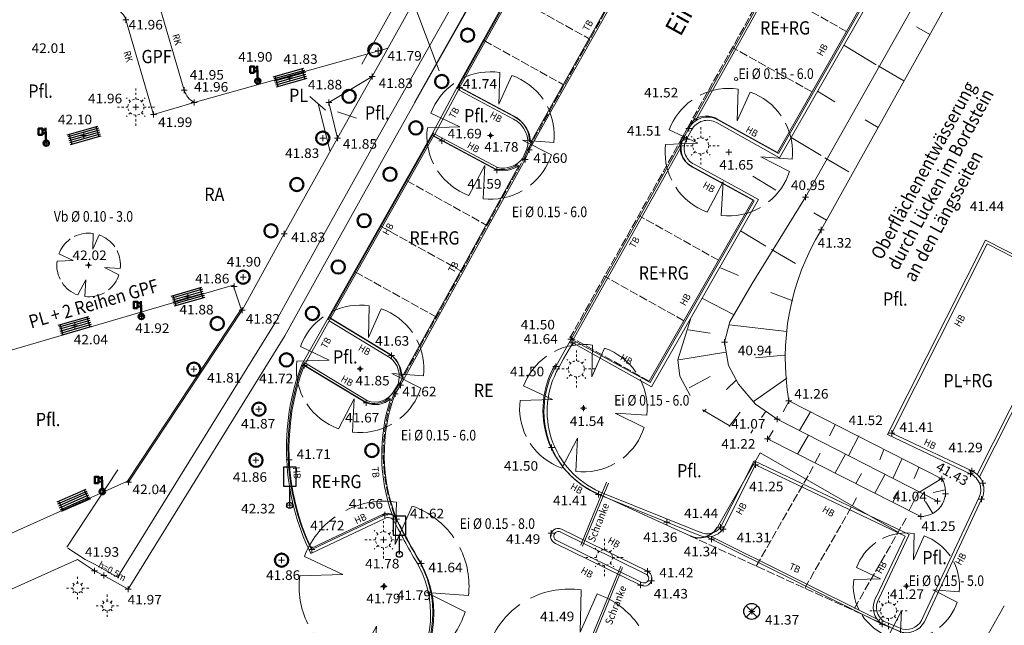
# Model space of a CAD drawing. Units: metres. Extents: x 526733 to 527525, y 6071647 to 6072021.
# Drawn here: x 527034 to 527081, y 6071791 to 6071819 of the extents above; entities that cross this region are included whole.
import ezdxf

# ---------------------------------------------------------------- set-up
doc = ezdxf.new("R2010")
doc.units = ezdxf.units.M
for name, pattern in [('AUSGEZOGEN', [0]), ('STRICHLINIE2_S3', [0.5, 0.4, -0.1]), ('VERDECKT2_S2', [0.27, 0.2, -0.07])]:
    doc.linetypes.add(name, pattern=pattern)
doc.layers.add('Bestand-Höhen', color=7, linetype='AUSGEZOGEN')
for name, color, linetype, lineweight in [('CP_HIDDE', 181, 'VERDECKT2_S2', 13), ('Planung-Architekt', 7, 'AUSGEZOGEN', 25), ('Sophieslust', 7, 'AUSGEZOGEN', 25), ('Standard', 7, 'AUSGEZOGEN', 18), ('XR$1$DACH', 7, 'AUSGEZOGEN', 18), ('XR$1$Maße 100', 7, 'AUSGEZOGEN', 18), ('XR$1$Wände', 1, 'AUSGEZOGEN', 50), ('XR$2$GR DG Schnitt', 7, 'AUSGEZOGEN', 25), ('XR$2$GR_Gauben', 7, 'AUSGEZOGEN', 25)]:
    doc.layers.add(name, color=color, linetype=linetype, lineweight=lineweight)
doc.styles.add('txt', font='txt.shx', dxfattribs={"height": 10})

# ---------------------------------------------------------------- blocks, each defined once
blk = doc.blocks.new('COMPLEXOBJECT_0')
at = {"layer": 'Standard', "color": 7, "linetype": 'AUSGEZOGEN', "lineweight": 18}
blk.add_line((601.63, 55.33), (601.571, 55.226), dxfattribs=at)
blk.add_arc((611.962, 51.314), 11.102, 159.3726, 205.3586, dxfattribs=at)
blk = doc.blocks.new('Planung-Architekt')
at = {"layer": 'Standard', "linetype": 'AUSGEZOGEN', "lineweight": 18}
for p, q in [((-30.542, 131.962), (-13.969, 161.427)), ((-19.564, 158.078), (-33.02, 133.761)), ((-30.808, 132.9), (-17.492, 156.572)), ((-13.459, 129.604), (-8.536, 138.237)), ((-32.605, 129.705), (-30.808, 132.9)), ((-25.878, 131.327), (-28.465, 132.711)), ((-16.304, 131.193), (-13.459, 129.604)), ((-17.679, 130.782), (-17.913, 130.352)), ((-26.714, 128.827), (-29.689, 130.419)), ((-25.386, 129.329), (-25.185, 129.774)), ((-35.11, 125.212), (-32.601, 129.713)), ((-17.501, 128.966), (-14.598, 127.379)), ((-14.598, 127.379), (-19.488, 118.832)), ((-37.138, 121.544), (-35.11, 125.212)), ((-44.508, 109.624), (-37.138, 121.544)), ((-34.54, 121.833), (-31.668, 120.097)), ((-35.785, 119.628), (-32.861, 117.861)), ((-31.504, 118.286), (-31.255, 118.694)), ((-14.275, 115.467), (-16.286, 111.964)), ((-14.275, 115.467), (-7.77, 111.734)), ((-46.903, 111.022), (-44.499, 114.663)), ((-21.932, 113.545), (-17.568, 111.552)), ((-35.427, 110.962), (-31.982, 112.59))]:
    blk.add_line(p, q, dxfattribs=at)
at = {"layer": 'Standard', "linetype": 'STRICHLINIE2_S3', "lineweight": 13}
for p, q in [((-17.679, 130.782), (-11.851, 141.21)), ((-25.185, 129.774), (-19.318, 140.216)), ((-10.199, 135.302), (-13.938, 137.396)), ((-26.055, 137.037), (-22.285, 134.936)), ((-27.26, 134.874), (-23.498, 132.778)), ((-11.829, 132.453), (-15.568, 134.547)), ((-17.913, 130.352), (-23.222, 120.872)), ((-31.255, 118.694), (-25.386, 129.329)), ((-30.902, 128.272), (-27.13, 126.17)), ((-16.228, 124.53), (-19.993, 126.639)), ((-32.115, 126.126), (-28.321, 124.012)), ((-33.327, 123.979), (-29.512, 121.853)), ((-17.858, 121.681), (-21.597, 123.775)), ((-19.488, 118.832), (-23.227, 120.926)), ((-14.456, 110.129), (-11.731, 114.877)), ((-12.172, 109.087), (-9.683, 113.423)), ((-7.395, 112.389), (-9.877, 108.063)), ((-17.596, 111.565), (-4.998, 105.817))]:
    blk.add_line(p, q, dxfattribs=at)
at = {"layer": 'Standard', "linetype": 'AUSGEZOGEN', "lineweight": 13}
blk.add_line((-2.778, 108.258), (-3.896, 106.311), dxfattribs=at)
at = {"layer": 'Standard', "linetype": 'AUSGEZOGEN', "lineweight": 18}
for points in [[(-23.587, 141.467), (-28.465, 132.711), (-28.522, 132.606)], [(-29.633, 130.525), (-29.689, 130.419), (-34.599, 121.728)]]:
    blk.add_lwpolyline(points, dxfattribs=at)
blk.add_lwpolyline([(-44.053, 114.134), (-38.704, 122.233), (-39.083, 123.353), (-54.04, 118.984), (-54.107, 115.79), (-54.141, 112.559), (-52.282, 110.438), (-44.053, 114.134)], close=True, dxfattribs=at)
for centre, radius, start, end in [((-26.449, 130.141), 1.316, 358.7053, 64.2873), ((-16.794, 130.326), 0.996, 60.5525, 152.7312), ((-17.035, 129.859), 1.008, 150.7076, 242.4024), ((-26.437, 130.1), 1.303, 257.688, 305.2126), ((-32.443, 119.107), 1.257, 358.2126, 51.9729), ((-20.205, 117.473), 4.29, 150.5778, 246.2636), ((-32.445, 118.911), 1.129, 248.3755, 310.3929), ((-31.823, 112.169), 0.451, 29.3182, 110.6656), ((3.694, 130.378), 39.463, 207.1185, 210.5851), ((-34.674, 107.922), 4.997, 314.1984, 28.3989)]:
    blk.add_arc(centre, radius, start, end, dxfattribs=at)
at = {"layer": 'Standard', "linetype": 'STRICHLINIE2_S3', "lineweight": 13}
blk.add_arc((-23.747, 115.435), 8.265, 159.8167, 201.6212, dxfattribs=at)
at = {"layer": 'Standard', "linetype": 'AUSGEZOGEN', "lineweight": 25}
blk.add_arc((-17.153, 112.462), 1, 245.4529, 330.148, dxfattribs=at)
at = {"layer": 'XR$1$DACH', "linetype": 'AUSGEZOGEN', "lineweight": 18}
for p, q in [((-46.044, 110.435), (-46.855, 110.971)), ((-52.403, 107.75), (-46.409, 110.442)), ((-46.044, 110.435), (-45.604, 110.215)), ((-44.46, 109.572), (-45.604, 110.215))]:
    blk.add_line(p, q, dxfattribs=at)
at = {"layer": 'Standard', "linetype": 'AUSGEZOGEN', "lineweight": 18}
blk.add_blockref('COMPLEXOBJECT_0', (-637.356, 64.403), dxfattribs=at)
blk = doc.blocks.new('Parkbank')
at = {"layer": 'XR$2$GR_Gauben'}
for p, q in [((-3.02, 1), (2.98, 1)), ((-3.02, 0.6), (2.98, 0.6)), ((-3.02, 0.2), (2.98, 0.2)), ((-2.62, -1), (-2.62, 1)), ((2.58, 1), (2.58, -1)), ((-3.02, -0.2), (2.98, -0.2)), ((-3.02, -0.6), (2.98, -0.6)), ((2.98, -1), (-3.02, -1))]:
    blk.add_line(p, q, dxfattribs=at)
blk = doc.blocks.new('Papierkorb')
at = {"layer": 'XR$1$Wände'}
for p, q in [((-0.7, 2.52), (-0.11, 2.53)), ((-0.7, 1.85), (-0.09, 1.87)), ((-0.12, 2.88), (0, 0))]:
    blk.add_line(p, q, dxfattribs=at)
blk.add_lwpolyline([(-0.7, 1.56), (-1.43, 1.56), (-1.43, 2.77), (-0.7, 2.77), (-0.7, 1.56)], close=True, dxfattribs=at)
blk.add_circle((0, 0), 0.511, dxfattribs=at)
blk = doc.blocks.new('BSMPOL')
at = {"layer": 'XR$1$Wände'}
blk.add_circle((0, 0), 1.25, dxfattribs=at)
blk = doc.blocks.new('BBMKR')
at = {"layer": 'XR$1$Maße 100'}
for p, q in [((0.0722, 0.4948), (0.0658, 0.2462)), ((0.0658, 0.2462), (0.1663, 0.4715)), ((-0.4685, 0.1746), (-0.2424, 0.0691)), ((-0.2424, 0.0691), (-0.4963, 0.0609)), ((0.4764, -0.1517), (0.2503, -0.0375)), ((0.2503, -0.0375), (0.497, -0.055)), ((-0.1698, -0.4703), (-0.0452, -0.2346)), ((-0.0452, -0.2346), (-0.0593, -0.4965))]:
    blk.add_line(p, q, dxfattribs=at)
for start, end in [(81.69932, 116.8127), (34.64704, 70.57487), (125.23377, 159.56144), (353.68, 27.03574), (173.00902, 206.244), (308.59105, 342.34063), (213.47473, 250.14794), (263.19405, 299.76019)]:
    blk.add_arc((0, 0), 0.5, start, end, dxfattribs=at)
blk = doc.blocks.new('BBMST')
at = {"layer": 'XR$1$Maße 100'}
blk.add_circle((0, 0), 0.5, dxfattribs=at)
blk = doc.blocks.new('BBLLEU')
at = {"layer": 'CP_HIDDE'}
for p, q in [((0, 1.5), (0, 3.5)), ((-1.5, 0), (-3.5, 0)), ((-1.06, 1.06), (-1.77, 1.77)), ((1.06, 1.06), (1.77, 1.77)), ((1.5, 0), (3.5, 0)), ((-1.06, -1.06), (-1.77, -1.77)), ((0, -1.5), (0, -3.5)), ((1.06, -1.06), (1.77, -1.77))]:
    blk.add_line(p, q, dxfattribs=at)
blk.add_circle((0, 0), 1.5, dxfattribs=at)
blk = doc.blocks.new('BSESHAES')
at = {"layer": 'Sophieslust'}
for p, q in [((1.06, 1.06), (-1.06, -1.06)), ((-1.06, 1.06), (1.06, -1.06))]:
    blk.add_line(p, q, dxfattribs=at)
blk.add_circle((0, 0), 1.5, dxfattribs=at)
blk = doc.blocks.new('VKZ-Rechteck')
at = {"layer": 'XR$2$GR DG Schnitt'}
blk.add_line((0, 0), (0, 3.58), dxfattribs=at)
blk.add_lwpolyline([(-1.2, 7.18), (-1.2, 3.58), (1.2, 3.58), (1.2, 7.18), (-1.2, 7.18)], close=True, dxfattribs=at)
blk.add_circle((0, 0), 0.572, dxfattribs=at)
blk = doc.blocks.new('NSY100')
at = {"color": 0, "linetype": 'ByBlock', "lineweight": -2}
for p, q in [((-0.05, 0), (0.05, 0)), ((0, 0.05), (0, -0.05))]:
    blk.add_line(p, q, dxfattribs=at)
blk = doc.blocks.new('COMPLEXOBJECT_2')
at = {"layer": 'XR$1$DACH', "color": 3, "linetype": 'AUSGEZOGEN', "lineweight": 18}
blk.add_line((124.155, 60.762), (124.096, 60.657), dxfattribs=at)
blk.add_arc((134.486, 56.746), 11.102, 159.3726, 205.3586, dxfattribs=at)
blk = doc.blocks.new('COMPLEXOBJECT_10')
at = {"layer": 'XR$1$DACH', "color": 3, "linetype": 'AUSGEZOGEN', "lineweight": 18}
blk.add_lwpolyline([(145.282, 91.746), (142.255, 93.44), (131.31, 73.798), (130.087, 71.506), (123.987, 60.708)], dxfattribs=at)
blk.add_arc((134.486, 56.746), 11.222, 159.3251, 206.1238, dxfattribs=at)
blk = doc.blocks.new('SFH-Bestand-Höhen')
at = {"layer": 'XR$1$DACH', "color": 3, "linetype": 'AUSGEZOGEN', "lineweight": 18}
for p, q in [((-63.769, 8.591), (-77.225, -15.726)), ((-75.013, -16.586), (-61.697, 7.085)), ((-62.33, -18.176), (-56.502, -7.748)), ((-62.014, -17.815), (-56.629, -8.18)), ((-69.836, -19.184), (-63.969, -8.742)), ((-69.784, -18.847), (-64.274, -9.039)), ((-75.736, -11.055), (-74.071, -15.455)), ((-58.11, -19.354), (-53.187, -10.721)), ((-58.053, -19.557), (-52.981, -10.663)), ((-56.84, -21.402), (-50.907, -10.902)), ((-49.771, -11.562), (-56.102, -22.952)), ((-86.076, -16.369), (-87.374, -11.945)), ((-87.529, -17.512), (-88.825, -13.06)), ((-51.603, -13.389), (-50.986, -13.748)), ((-53.504, -15.175), (-55.026, -14.25)), ((-76.485, -14.389), (-85.61, -16.942)), ((-53.419, -15.225), (-52.201, -15.933)), ((-77.225, -15.726), (-79.275, -16.946)), ((-78.858, -18.629), (-77.225, -15.726)), ((-80.165, -16.661), (-79.433, -17.308)), ((-76.81, -19.781), (-75.013, -16.586)), ((-73.173, -16.353), (-74.283, -18.434)), ((-70.586, -17.737), (-73.173, -16.353)), ((-70.529, -17.631), (-73.116, -16.247)), ((-55.447, -16.92), (-56.265, -16.422)), ((-87.529, -17.512), (-85.61, -16.942)), ((-79.76, -17.066), (-79.215, -19.269)), ((-79.275, -16.946), (-78.858, -18.629)), ((-77.966, -17.681), (-78.858, -17.394)), ((-61.028, -17.896), (-58.053, -19.557)), ((-60.955, -17.765), (-58.11, -19.354)), ((-54.026, -17.764), (-53.415, -18.119)), ((-71.308, -20.025), (-74.283, -18.434)), ((-62.33, -18.176), (-62.564, -18.606)), ((-62.198, -18.248), (-62.432, -18.678)), ((-81.37, -23.134), (-78.858, -18.629)), ((-71.365, -20.131), (-74.34, -18.539)), ((-62.564, -18.606), (-67.873, -28.086)), ((-56.1, -19.448), (-57.504, -18.595)), ((-70.141, -19.568), (-69.945, -19.135)), ((-70.037, -19.629), (-69.836, -19.184)), ((-62.691, -19.037), (-67.786, -28.135)), ((-79.315, -24.275), (-76.806, -19.773)), ((-75.906, -30.264), (-70.037, -19.629)), ((-75.837, -29.89), (-70.336, -19.923)), ((-62.08, -19.86), (-59.042, -21.521)), ((-55.931, -19.549), (-54.795, -20.209)), ((-62.152, -19.992), (-59.249, -21.579)), ((-58.225, -21.082), (-59.317, -20.418)), ((-59.249, -21.579), (-64.139, -30.126)), ((-59.042, -21.521), (-64.082, -30.329)), ((-59.348, -25.469), (-56.84, -21.402)), ((-56.45, -22.138), (-55.845, -22.49)), ((-83.355, -26.725), (-81.37, -23.134)), ((-58.697, -23.721), (-59.887, -22.997)), ((-48.36, -23.434), (-52.975, -32.584)), ((-48.281, -23.61), (-52.772, -32.514)), ((-45.003, -25.158), (-48.36, -23.434)), ((-45.057, -25.264), (-48.281, -23.61)), ((-58.442, -23.872), (-57.306, -24.532)), ((-81.343, -27.943), (-79.315, -24.275)), ((-43.761, -24.552), (-48.759, -34.46)), ((-60.838, -24.735), (-59.986, -25.096)), ((-43.682, -24.728), (-48.649, -34.575)), ((-60.399, -27.272), (-59.348, -25.469)), ((-57.429, -26.283), (-58.462, -25.896)), ((-61.691, -26.18), (-60.219, -26.928)), ((-88.704, -34.824), (-83.355, -26.725)), ((-79.25, -27.23), (-80.374, -29.227)), ((-79.253, -27.228), (-76.381, -28.964)), ((-79.191, -27.126), (-76.319, -28.861)), ((-62.849, -29.063), (-62.255, -27.155)), ((-60.649, -28.226), (-60.399, -27.272)), ((-62.362, -27.651), (-61.329, -27.806)), ((-57.713, -27.728), (-60.425, -27.419)), ((-88.713, -39.863), (-81.343, -27.943)), ((-68.359, -28.948), (-67.873, -28.086)), ((-68.227, -29.02), (-67.793, -28.265)), ((-67.873, -28.086), (-64.139, -30.126)), ((-67.793, -28.265), (-64.082, -30.329)), ((-60.454, -29.328), (-60.649, -28.226)), ((-62.801, -29.07), (-60.58, -28.709)), ((-68.359, -28.948), (-68.593, -29.378)), ((-68.227, -29.02), (-68.461, -29.45)), ((-62.755, -29.839), (-62.849, -29.063)), ((-57.817, -28.838), (-59.185, -28.967)), ((-80.436, -29.33), (-77.512, -31.097)), ((-80.374, -29.227), (-77.459, -30.989)), ((-59.996, -30.217), (-60.454, -29.328)), ((-62.257, -30.75), (-62.755, -29.839)), ((-62.311, -30.386), (-61.329, -29.844)), ((-60.561, -30.468), (-60.089, -30.011)), ((-57.713, -29.922), (-59.289, -31.032)), ((-76.213, -30.537), (-76.015, -30.213)), ((-76.155, -30.672), (-75.906, -30.264)), ((-59.188, -31.159), (-59.996, -30.217)), ((-57.61, -30.992), (-57.894, -31.508)), ((-57.613, -30.996), (-50.419, -34.662)), ((-60.433, -32.158), (-61.677, -31.413)), ((-61.639, -31.508), (-61.508, -31.382)), ((-58.175, -31.854), (-59.188, -31.159)), ((-58.716, -31.511), (-58.9, -31.778)), ((-56.602, -31.508), (-57.123, -32.393)), ((-60.425, -32.205), (-59.908, -31.534)), ((-50.627, -35.724), (-58.175, -31.854)), ((-59.308, -32.369), (-59.41, -32.515)), ((-58.606, -32.807), (-58.35, -32.387)), ((-55.44, -32.128), (-55.707, -32.65)), ((-51.41, -36.441), (-58.619, -32.786)), ((-57.209, -33.503), (-56.698, -32.609)), ((-54.33, -32.644), (-54.813, -33.582)), ((-49.077, -34.434), (-52.975, -32.584)), ((-49.013, -34.299), (-52.772, -32.514)), ((-53.142, -33.289), (-53.344, -33.778)), ((-59.259, -33.817), (-60.839, -36.951)), ((-59.259, -33.817), (-51.949, -37.292)), ((-56.388, -33.904), (-56.15, -33.466)), ((-55.438, -34.379), (-54.945, -33.503)), ((-52.298, -33.74), (-52.718, -34.652)), ((-59.194, -34.014), (-60.704, -37.034)), ((-59.194, -34.014), (-52.149, -37.363)), ((-51.494, -34.142), (-51.713, -34.652)), ((-54.47, -34.89), (-54.197, -34.415)), ((-53.576, -35.346), (-53.083, -34.452)), ((-50.417, -34.652), (-51.494, -35.309)), ((-67.417, -37.795), (-66.198, -34.829)), ((-67.324, -37.833), (-66.106, -34.869)), ((-52.718, -35.765), (-52.444, -35.218)), ((-50.252, -35.182), (-50.819, -35.309)), ((-66.583, -35.413), (-61.863, -37.319)), ((-66.527, -35.274), (-61.81, -37.179)), ((-51.951, -36.167), (-51.512, -35.273)), ((-48.684, -35.568), (-51.306, -41.19)), ((-48.548, -35.632), (-51.162, -41.231)), ((-50.837, -36.294), (-51.184, -35.729)), ((-80.121, -38.182), (-76.629, -36.532)), ((-80.078, -37.996), (-76.633, -36.368)), ((-68.313, -37.036), (-64.278, -39.019)), ((-68.379, -37.171), (-64.344, -39.154)), ((-61.472, -37.406), (-53.224, -41.509)), ((-61.282, -37.389), (-53.463, -41.278)), ((-52.149, -37.363), (-53.516, -40.24)), ((-51.949, -37.292), (-53.385, -40.312)), ((-64.604, -39.678), (-68.603, -37.711)), ((-64.538, -39.543), (-68.537, -37.577)), ((-90.297, -39), (-91.108, -38.464)), ((-67.124, -42.657), (-65.534, -38.788)), ((-67.032, -42.698), (-65.446, -38.839)), ((-90.297, -39), (-89.857, -39.22)), ((-88.713, -39.863), (-89.857, -39.22)), ((-53.224, -41.509), (-52.3, -41.892)), ((-52.271, -41.744), (-53.16, -41.373))]:
    blk.add_line(p, q, dxfattribs=at)
for points in [[(-68.237, -7.491), (-73.116, -16.247), (-73.173, -16.353)], [(-74.283, -18.434), (-74.34, -18.539), (-79.25, -27.23)]]:
    blk.add_lwpolyline(points, dxfattribs=at)
for centre, radius, start, end in [((-89.601, -13.292), 0.809, 16.6574, 66.9829), ((-85.161, -16.101), 0.954, 196.3369, 241.9035), ((-71.1, -18.817), 1.196, 343.8087, 64.2873), ((-71.1, -18.817), 1.316, 358.7053, 64.2873), ((-61.445, -18.632), 0.996, 60.5525, 152.7312), ((-61.445, -18.632), 0.846, 60.5525, 152.7312), ((-61.685, -19.099), 1.008, 150.7076, 242.4024), ((-61.685, -19.099), 0.858, 150.7076, 242.4024), ((-71.087, -18.858), 1.303, 257.688, 305.2126), ((-71.087, -18.858), 1.183, 257.688, 323.1317), ((-46.194, -28.977), 11.596, 148.6969, 190.0259), ((-77.096, -29.851), 1.14, 341.5073, 51.137), ((-77.093, -29.851), 1.257, 358.2126, 51.9729), ((-64.856, -31.486), 4.29, 150.5778, 246.2636), ((-64.856, -31.486), 4.14, 150.5778, 246.2636), ((-77.096, -30.047), 1.009, 248.9269, 330.9316), ((-77.096, -30.047), 1.129, 248.3755, 310.3929), ((-68.398, -33.524), 8.385, 161.8184, 199.9378), ((-68.398, -33.524), 8.265, 159.8167, 201.6212), ((-51.4, -35.281), 1.16, 269.5161, 32.2435), ((-49.394, -35.18), 0.81, 331.876, 66.5853), ((-49.394, -35.18), 0.96, 331.876, 66.5853), ((-76.474, -36.79), 0.451, 29.3182, 110.6656), ((-76.474, -36.79), 0.301, 29.8111, 120.9625), ((-40.956, -18.581), 39.463, 207.1185, 210.5851), ((-40.956, -18.581), 39.613, 207.1231, 210.5851), ((-68.466, -37.37), 0.368, 65.3593, 248.1443), ((-61.464, -36.443), 0.963, 245.5271, 322.1374), ((-61.464, -36.443), 0.813, 245.5271, 322.1374), ((-68.466, -37.37), 0.218, 65.3593, 248.1443), ((-79.403, -41.05), 4.922, 315.0113, 28.1046), ((-79.325, -41.037), 4.997, 314.1984, 28.3989), ((-64.433, -39.352), 0.368, 242.2864, 65.0714), ((-64.433, -39.352), 0.218, 242.2864, 65.0714), ((-52.693, -40.718), 0.953, 149.8469, 236.0951), ((-52.693, -40.718), 0.803, 149.6343, 236.0951), ((-52.101, -40.924), 0.988, 258.3453, 341.884), ((-52.1, -40.925), 0.837, 258.2692, 341.4896)]:
    blk.add_arc(centre, radius, start, end, dxfattribs=at)
for name in ['COMPLEXOBJECT_10', 'COMPLEXOBJECT_2']:
    blk.add_blockref(name, (-204.532, -89.987), dxfattribs=at)
at = {"layer": 'XR$1$DACH', "color": 3, "linetype": 'AUSGEZOGEN', "lineweight": 18, "xscale": 2.828419999999999, "yscale": 2.828419999999999, "zscale": 2.828419999999999}
for p in [(-88.825, -13.06), (-76.943, -14.517), (-81.107, -15.784), (-77.225, -15.726), (-82.614, -15.94), (-73.116, -16.247), (-86.076, -16.369), (-88.352, -17.165), (-85.61, -16.942), (-79.275, -16.946), (-87.529, -17.512), (-62.327, -18.176), (-90.802, -18.504), (-79.559, -18.626), (-78.858, -18.629), (-71.657, -18.504), (-62.564, -18.606), (-62.434, -18.678), (-92.575, -18.862), (-73.952, -18.747), (-69.836, -19.184), (-60.444, -19.284), (-70.037, -19.629), (-71.365, -20.131), (-56.84, -21.402), (-81.37, -23.134), (-56.102, -22.952), (-90.578, -24.601), (-83.734, -25.605), (-83.304, -25.172), (-85.908, -26.099), (-83.355, -26.725), (-91.226, -27.469), (-88.097, -27.024), (-67.873, -28.086), (-67.793, -28.265), (-60.649, -28.226), (-76.319, -28.861), (-80.436, -29.33), (-85.627, -29.509), (-77.802, -29.49), (-68.593, -29.378), (-75.906, -30.264), (-76.155, -30.672), (-77.512, -31.097), (-57.613, -30.996), (-82.564, -31.388), (-67.292, -31.344), (-58.175, -31.854), (-52.772, -32.514), (-58.619, -32.786), (-68.795, -33.186), (-82.701, -33.794), (-81.135, -33.773), (-59.194, -34.014), (-49.074, -34.427), (-49.013, -34.299), (-88.704, -34.824), (-50.419, -34.662), (-48.485, -34.873), (-66.583, -35.413), (-50.627, -35.724), (-50.244, -35.376), (-48.548, -35.632), (-81.113, -35.911), (-76.633, -36.368), (-76.081, -36.569), (-63.369, -36.711), (-51.41, -36.441), (-60.839, -36.951), (-60.704, -37.034), (-76.699, -37.538), (-68.804, -37.225), (-61.257, -37.513), (-80.078, -37.996), (-81.494, -38.496), (-90.297, -39), (-74.929, -38.66), (-64.278, -39.019), (-89.857, -39.22), (-64.087, -39.477), (-88.713, -39.863), (-76.698, -39.749), (-76.672, -39.723), (-64.604, -39.678), (-52.086, -39.715), (-59.368, -40.91), (-53.224, -41.509)]:
    blk.add_blockref('NSY100', p, dxfattribs=at)
at = {"layer": 'XR$1$DACH', "color": 30, "linetype": 'AUSGEZOGEN', "lineweight": 13}
for name, p, xscale, yscale, zscale, rotation in [('BSMPOL', (-72.738, -13.779, 26.951), 0.25, 0.25, 0.25, 359.801438864433), ('BSMPOL', (-77.102, -14.474, 26.951), 0.25, 0.25, 0.25, 359.801438864433), ('Parkbank', (-81.107, -15.784, 26.951), 0.2500000000008959, 0.2500000000008959, 0.2500000000008959, 195.6329999994487), ('BSMPOL', (-73.956, -15.962, 26.951), 0.25, 0.25, 0.25, 359.801438864433), ('BSMPOL', (-78.321, -16.657, 26.951), 0.25, 0.25, 0.25, 359.801438864433), ('Parkbank', (-90.802, -18.504, 26.951), 0.250000000003705, 0.250000000003705, 0.250000000003705, 195.6690000030518), ('BSMPOL', (-75.175, -18.145, 26.951), 0.25, 0.25, 0.25, 359.801438864433), ('BSMPOL', (-76.393, -20.328, 26.951), 0.25, 0.25, 0.25, 359.801438864433), ('BSMPOL', (-80.777, -20.809, 26.951), 0.25, 0.25, 0.25, 359.801438864433), ('BSMPOL', (-77.611, -22.512, 26.951), 0.25, 0.25, 0.25, 359.801438864433), ('BSMPOL', (-81.995, -22.992, 26.951), 0.25, 0.25, 0.25, 359.801438864433), ('BSMPOL', (-78.829, -24.695, 26.951), 0.25, 0.25, 0.25, 359.801438864433), ('Parkbank', (-85.908, -26.099, 26.951), 0.2500000000002254, 0.2500000000002254, 0.2500000000002254, 196.0829999990808), ('BSMPOL', (-80.047, -26.878, 26.951), 0.25, 0.25, 0.25, 359.801438864433), ('Parkbank', (-91.226, -27.469, 26.951), 0.2500000000002254, 0.2500000000002254, 0.2500000000002254, 196.0829999990808), ('BSMPOL', (-84.522, -27.355, 26.951), 0.25, 0.25, 0.25, 359.801438864433), ('BSMPOL', (-81.27, -29.068, 26.951), 0.25, 0.25, 0.25, 359.801438864433), ('Parkbank', (-91.275, -35.68, 26.951), 0.2499999999999999, 0.2499999999999999, 0.2499999999999999, 23.79813042069981)]:
    blk.add_blockref(name, p, dxfattribs=dict(at, xscale=xscale, yscale=yscale, zscale=zscale, rotation=rotation))
for name, p, xscale, yscale, zscale in [('Papierkorb', (-82.614, -15.94, 26.951), 0.25, 0.25, 0.25), ('BBLLEU', (-88.352, -17.165, 26.951), 0.25, 0.25, 0.25), ('Papierkorb', (-92.575, -18.862, 26.951), 0.25, 0.25, 0.25), ('BSMPOL', (-79.559, -18.626, 26.951), 0.25, 0.25, 0.25), ('BBLLEU', (-61.768, -18.991, 26.951), 0.25, 0.25, 0.25), ('BSMPOL', (-83.304, -25.172, 26.951), 0.25, 0.25, 0.25), ('Papierkorb', (-88.097, -27.024, 26.951), 0.25, 0.25, 0.25), ('BBLLEU', (-67.622, -29.494, 26.951), 0.25, 0.25, 0.25), ('BSMPOL', (-85.627, -29.509, 26.951), 0.25, 0.25, 0.25), ('BSMPOL', (-82.564, -31.388, 26.951), 0.25, 0.25, 0.25), ('BSMPOL', (-77.245, -33.334, 26.951), 0.25, 0.25, 0.25), ('BSMPOL', (-82.701, -33.794, 26.951), 0.25, 0.25, 0.25), ('VKZ-Rechteck', (-81.113, -35.911, 26.951), 0.25, 0.25, 0.25), ('Papierkorb', (-89.931, -35.265, 26.951), 0.25, 0.25, 0.25), ('VKZ-Rechteck', (-75.95, -38.219, 26.951), 0.25, 0.25, 0.25), ('BBLLEU', (-76.699, -37.538, 26.951), 0.25, 0.25, 0.25), ('BBLLEU', (-66.298, -38.374, 26.951), 0.25, 0.25, 0.25), ('BSMPOL', (-81.494, -38.496, 26.951), 0.25, 0.25, 0.25), ('BBLLEU', (-91.096, -39.809, 26.951), 0.15, 0.15, 0.15), ('BBLLEU', (-89.699, -40.647, 26.951), 0.15, 0.15, 0.15), ('BBLLEU', (-52.925, -40.876, 26.951), 0.25, 0.25, 0.25)]:
    blk.add_blockref(name, p, dxfattribs=dict(at, xscale=xscale, yscale=yscale, zscale=zscale))
at = {"layer": 'XR$1$DACH', "color": 3, "linetype": 'AUSGEZOGEN', "lineweight": 13}
for name, p, xscale, yscale, zscale in [('BBMKR', (-71.657, -18.504, 26.951), 6, 6, 6), ('BBMST', (-60.103, -15.843, 26.951), 0.15, 0.15, 0.15), ('BBMKR', (-60.444, -19.284, 26.951), 6, 6, 6), ('BBMST', (-71.657, -18.504, 26.951), 0.15, 0.15, 0.15), ('BBMKR', (-90.578, -24.601, 26.951), 3, 3, 3), ('BBMST', (-90.578, -24.601, 26.951), 0.1, 0.1, 0.1), ('BBMKR', (-77.802, -29.49, 26.951), 6, 6, 6), ('BBMKR', (-67.292, -31.344, 26.951), 6, 6, 6), ('BBMST', (-77.802, -29.49, 26.951), 0.15, 0.15, 0.15), ('BBMST', (-67.292, -31.344, 26.951), 0.15, 0.15, 0.15), ('BBMKR', (-76.672, -39.723, 26.951), 8, 8, 8), ('BBMKR', (-52.086, -39.715, 26.951), 5, 5, 5), ('BBMST', (-76.672, -39.723, 26.951), 0.15, 0.15, 0.15), ('BBMKR', (-67.974, -43.857, 26.951), 8, 8, 8), ('BBMST', (-52.086, -39.715, 26.951), 0.15, 0.15, 0.15)]:
    blk.add_blockref(name, p, dxfattribs=dict(at, xscale=xscale, yscale=yscale, zscale=zscale))
at = {"layer": 'XR$1$DACH', "color": 4, "linetype": 'AUSGEZOGEN', "lineweight": 13, "xscale": 0.25, "yscale": 0.25, "zscale": 0.25, "rotation": 90}
blk.add_blockref('BSESHAES', (-59.368, -40.91, 26.951), dxfattribs=at)
at = {"layer": 'XR$1$DACH', "attachment_point": 7, "style": 'txt'}
for s, insert, char_height, width, rotation in [('\\W0.92;Einfahrt\\~zum\\~Krankenhaus', (-62.721, -13.878), 0.875, 18.52174, 61.1097), ('\\W0.92;TB', (-67.063, -13.626), 0.325, 0.62326, 60.417), ('\\W0.92;RK', (-86.647, -13.777), 0.325, 0.62326, 286.353), ('\\W0.92;HB', (-56.043, -14.794), 0.325, 0.62326, 60.417), ('\\W0.92;RK', (-88.942, -14.576), 0.325, 0.62326, 286.353), ('\\W0.89;Oberflächenentwässerung', (-53.241, -24.4), 0.625, 12.32057, 61.6059), ('\\W0.89;durch\\~Lücken\\~im\\~Bordstein\\~', (-52.474, -24.895), 0.625, 13.91432, 61.6059), ('\\W0.92;TB', (-73.363, -17.738), 0.325, 0.62326, 60.417), ('\\W0.92;HB', (-71.728, -17.633), 0.325, 0.62326, 330.417), ('\\W0.92;HB', (-59.683, -18.318), 0.325, 0.62326, 330.417), ('\\W0.92;HB', (-72.793, -19.057), 0.325, 0.62326, 330.417), ('\\W0.89;an\\~den\\~Längsseiten', (-51.704, -25.448), 0.625, 9.66432, 61.6059), ('\\W0.92;HB', (-61.704, -20.936), 0.325, 0.62326, 330.417), ('\\W0.92;HB', (-76.482, -23.234), 0.325, 0.62326, 60.417), ('\\W0.92;TB', (-64.874, -23.837), 0.325, 0.62326, 60.417), ('\\W0.92;TB', (-73.393, -25), 0.325, 0.62326, 60.417), ('\\W0.89;PL\\~+\\~2\\~Reihen\\~GPF', (-93.287, -27.593), 0.625, 9.13307, 16.11), ('\\W0.92;HB', (-62.495, -26.554), 0.325, 0.62326, 60.417), ('\\W0.92;HB', (-49.576, -27.545), 0.325, 0.62326, 60.417), ('\\W0.92;TB', (-79.39, -28.567), 0.325, 0.62326, 60.417), ('\\W0.92;HB', (-77.919, -28.597), 0.325, 0.62326, 330.417), ('\\W0.92;HB', (-65.588, -29.05), 0.325, 0.62326, 330.417), ('\\W0.92;HB', (-78.738, -30.056), 0.325, 0.62326, 330.417), ('\\W0.92;HB', (-51.301, -33.048), 0.325, 0.62326, 333.7227), ('\\W0.92;HB', (-80.97, -34.123), 0.325, 0.62326, 276.2797), ('\\W0.92;TB', (-77.261, -34.123), 0.325, 0.62326, 276.2797), ('\\W0.92;HB', (-67.934, -35.129), 0.325, 0.62326, 330.417), ('\\W0.92;Schranke', (-66.77, -37.682), 0.35, 2.5087, 68.3672), ('\\W0.92;HB', (-59.858, -36.398), 0.325, 0.62326, 60.417), ('\\W0.92;HB', (-56.074, -36.202), 0.325, 0.62326, 330.417), ('\\W0.92;HB', (-77.97, -36.812), 0.325, 0.62326, 25.29), ('\\W0.92;HB', (-66.177, -37.665), 0.325, 0.62326, 330.417), ('\\W0.92;HB', (-49.524, -38.767), 0.325, 0.62326, 60.417), ('\\W0.92;h=0.5m', (-90.161, -38.813), 0.325, 1.76076, 330.5078), ('\\W0.92;HB', (-67.446, -39.08), 0.325, 0.62326, 330.417), ('\\W0.92;TB', (-57.64, -38.91), 0.325, 0.62326, 335.7588), ('\\W0.92;HB', (-53.263, -39.167), 0.325, 0.62326, 60.417), ('\\W0.92;Schranke', (-65.961, -41.572), 0.35, 2.5087, 68.3672)]:
    blk.add_mtext(s, dxfattribs=dict(at, insert=insert, char_height=char_height, width=width, rotation=rotation))
for s, insert, char_height, width in [('\\W1.05;41.96', (-88.695, -13.511), 0.45, 2.33625), ('\\W0.89;RE+RG', (-58.973, -13.748), 0.625, 2.75807), ('\\W1.05;42.01', (-93.263, -14.614), 0.45, 2.33625), ('\\W0.89;GPF', (-88.09, -15.098), 0.625, 1.69557), ('\\W1.05;41.90', (-83.536, -15.026), 0.45, 2.33625), ('\\W1.05;41.83', (-81.408, -15.129), 0.45, 2.33625), ('\\W1.05;41.79', (-76.508, -14.978), 0.45, 2.33625), ('\\W1.05;41.95', (-85.822, -15.874), 0.45, 2.33625), ('\\W0.89;Pfl.', (-93.417, -16.724), 0.625, 2.22682), ('\\W1.05;41.96', (-85.617, -16.438), 0.45, 2.33625), ('\\W1.05;41.88', (-80.255, -16.333), 0.45, 2.33625), ('\\W1.05;41.83', (-76.929, -16.268), 0.45, 2.33625), ('\\W1.05;41.74', (-72.968, -16.3), 0.45, 2.33625), ('\\W1.05;41.96', (-90.609, -16.985), 0.45, 2.33625), ('\\W0.89;PL', (-81.141, -16.923), 0.625, 1.16432), ('\\W1.05;41.52', (-64.434, -16.709), 0.45, 2.33625), ('\\W0.89;Pfl.', (-77.573, -17.751), 0.625, 2.22682), ('\\W1.05;42.10', (-92.026, -17.975), 0.45, 2.33625), ('\\W0.89;Pfl.', (-72.905, -17.883), 0.625, 2.22682), ('\\W1.05;41.99', (-87.309, -18.103), 0.45, 2.33625), ('\\W1.05;41.51', (-65.243, -18.511), 0.45, 2.33625), ('\\W1.05;41.69', (-73.683, -18.64), 0.45, 2.33625), ('\\W1.05;41.85', (-78.614, -19.125), 0.45, 2.33625), ('\\W1.05;41.78', (-71.954, -19.264), 0.45, 2.33625), ('\\W1.05;41.83', (-81.332, -19.561), 0.45, 2.33625), ('\\W1.05;41.60', (-69.649, -19.791), 0.45, 2.33625), ('\\W1.05;41.65', (-60.895, -20.111), 0.45, 2.33625), ('\\W1.05;41.59', (-72.755, -21.007), 0.45, 2.33625), ('\\W1.05;40.95', (-57.525, -21.071), 0.45, 2.33625), ('\\W0.89;RA', (-85.133, -21.586), 0.625, 1.16432), ('\\W1.05;41.44', (-49.104, -22.059), 0.45, 2.33625), ('\\W1.05;41.83', (-81.051, -23.519), 0.45, 2.33625), ('\\W0.89;RE+RG', (-75.475, -23.637), 0.625, 2.75807), ('\\W1.05;41.32', (-56.266, -23.78), 0.45, 2.33625), ('\\W1.05;42.02', (-91.338, -24.369), 0.45, 2.33625), ('\\W1.05;41.90', (-84.076, -24.672), 0.45, 2.33625), ('\\W1.05;41.86', (-85.563, -25.466), 0.45, 2.33625), ('\\W0.89;RE+RG', (-64.685, -25.285), 0.625, 2.75807), ('\\W0.89;Pfl.', (-53.186, -26.516), 0.625, 2.22682), ('\\W1.05;41.88', (-86.306, -26.926), 0.45, 2.33625), ('\\W1.05;41.92', (-88.383, -27.797), 0.45, 2.33625), ('\\W1.05;41.82', (-83.179, -27.362), 0.45, 2.33625), ('\\W1.05;41.50', (-70.24, -27.634), 0.45, 2.33625), ('\\W1.05;42.04', (-91.28, -28.335), 0.45, 2.33625), ('\\W1.05;41.63', (-77.096, -28.4), 0.45, 2.33625), ('\\W1.05;41.64', (-70.105, -28.307), 0.45, 2.33625), ('\\W0.89;Pfl.', (-79.074, -29.242), 0.625, 2.22682), ('\\W1.05;40.94', (-60.024, -28.851), 0.45, 2.33625), ('\\W1.05;41.50', (-70.745, -29.84), 0.45, 2.33625), ('\\W1.05;41.81', (-85.002, -30.134), 0.45, 2.33625), ('\\W1.05;41.72', (-82.557, -30.168), 0.45, 2.33625), ('\\W1.05;41.85', (-78.019, -30.27), 0.45, 2.33625), ('\\W0.89;PL+RG', (-50.342, -30.356), 0.625, 2.75807), ('\\W1.05;41.62', (-75.815, -30.783), 0.45, 2.33625), ('\\W0.89;RE', (-72.445, -30.819), 0.625, 1.16432), ('\\W1.05;41.26', (-57.364, -30.891), 0.45, 2.33625), ('\\W0.89;Pfl.', (-93.064, -32.187), 0.625, 2.22682), ('\\W1.05;41.87', (-83.405, -32.298), 0.45, 2.33625), ('\\W1.05;41.67', (-78.505, -32.015), 0.45, 2.33625), ('\\W1.05;41.54', (-67.931, -32.181), 0.45, 2.33625), ('\\W1.05;41.07', (-60.33, -32.306), 0.45, 2.33625), ('\\W1.05;41.41', (-52.413, -32.459), 0.45, 2.33625), ('\\W1.05;41.22', (-60.802, -33.249), 0.45, 2.33625), ('\\W1.05;41.71', (-80.79, -33.733), 0.45, 2.33625), ('\\W1.05;41.29', (-50.105, -33.419), 0.45, 2.33625), ('\\W1.05;41.50', (-71.032, -34.286), 0.45, 2.33625), ('\\W0.89;Pfl.', (-62.88, -34.598), 0.625, 2.22682), ('\\W1.05;41.86', (-83.789, -34.809), 0.45, 2.33625), ('\\W0.89;RE+RG', (-80.087, -35.108), 0.625, 2.75807), ('\\W1.05;42.04', (-88.513, -35.389), 0.45, 2.33625), ('\\W1.05;41.25', (-59.487, -35.253), 0.45, 2.33625), ('\\W1.05;41.66', (-78.329, -36.069), 0.45, 2.33625), ('\\W1.05;41.41', (-68.722, -35.91), 0.45, 2.33625), ('\\W1.05;41.04', (-52.732, -35.724), 0.45, 2.33625), ('\\W1.05;42.32', (-83.405, -36.299), 0.45, 2.33625), ('\\W1.05;41.62', (-75.455, -36.526), 0.45, 2.33625), ('\\W1.05;41.44', (-62.554, -36.516), 0.45, 2.33625), ('\\W1.05;41.72', (-80.149, -37.093), 0.45, 2.33625), ('\\W1.05;41.25', (-51.385, -37.124), 0.45, 2.33625), ('\\W1.05;41.49', (-70.93, -37.729), 0.45, 2.33625), ('\\W1.05;41.36', (-64.475, -37.644), 0.45, 2.33625), ('\\W1.05;41.31', (-60.079, -37.659), 0.45, 2.33625), ('\\W1.05;41.93', (-90.754, -38.338), 0.45, 2.33625), ('\\W1.05;41.34', (-62.571, -38.318), 0.45, 2.33625), ('\\W0.89;Pfl.', (-51.335, -38.69), 0.625, 2.22682), ('\\W1.05;41.78', (-77.56, -38.887), 0.45, 2.33625), ('\\W1.05;41.64', (-74.586, -39.066), 0.45, 2.33625), ('\\W1.05;41.42', (-63.717, -39.312), 0.45, 2.33625), ('\\W1.05;41.86', (-82.226, -39.425), 0.45, 2.33625), ('\\W1.05;41.43', (-63.979, -40.303), 0.45, 2.33625), ('\\W1.05;41.97', (-88.743, -40.583), 0.45, 2.33625), ('\\W1.05;41.79', (-77.509, -40.526), 0.45, 2.33625), ('\\W1.05;41.79', (-76.073, -40.374), 0.45, 2.33625), ('\\W1.05;41.27', (-52.868, -40.324), 0.45, 2.33625), ('\\W1.05;41.49', (-69.329, -41.372), 0.45, 2.33625), ('\\W1.05;41.37', (-58.743, -41.535), 0.45, 2.33625)]:
    blk.add_mtext(s, dxfattribs=dict(at, insert=insert, char_height=char_height, width=width))
at = {"layer": 'XR$1$DACH', "color": 3, "linetype": 'AUSGEZOGEN', "lineweight": 18, "char_height": 0.5, "width": 6.07667, "attachment_point": 7, "style": 'txt'}
for s, insert in [('\\W0.84;Ei\\~%%c\\~0.15\\~-\\~6.0', (-59.99, -15.843)), ('\\W0.84;Vb\\~%%c\\~0.10\\~-\\~3.0', (-92.215, -22.563)), ('\\W0.84;Ei\\~%%c\\~0.15\\~-\\~6.0', (-70.654, -22.348)), ('\\W0.84;Ei\\~%%c\\~0.15\\~-\\~6.0', (-65.841, -31.221)), ('\\W0.84;Ei\\~%%c\\~0.15\\~-\\~6.0', (-75.88, -32.863)), ('\\W0.84;Ei\\~%%c\\~0.15\\~-\\~8.0', (-73.11, -37.027)), ('\\W0.84;Ei\\~%%c\\~0.15\\~-\\~5.0', (-51.974, -39.715))]:
    blk.add_mtext(s, dxfattribs=dict(at, insert=insert))
at = {"layer": 'XR$1$DACH', "linetype": 'AUSGEZOGEN', "insert": (-54.806, -32.139), "char_height": 0.45, "width": 2.33625, "attachment_point": 7, "style": 'txt'}
blk.add_mtext('\\W1.05;41.52', dxfattribs=at)
at = {"layer": 'XR$1$DACH', "linetype": 'AUSGEZOGEN', "insert": (-50.742, -34.24), "char_height": 0.45, "width": 2.33625, "attachment_point": 7, "rotation": 331.2024, "style": 'txt'}
blk.add_mtext('\\W1.05;41.43', dxfattribs=at)

msp = doc.modelspace()

# ---------------------------------------------------------------- block references
at = {"layer": 'Bestand-Höhen'}
msp.add_blockref('SFH-Bestand-Höhen', (527128.08, 6071832.296), dxfattribs=at)
at = {"layer": 'Planung-Architekt'}
msp.add_blockref('Planung-Architekt', (527083.381, 6071683.389), dxfattribs=at)

doc.saveas('drawing.dxf')
